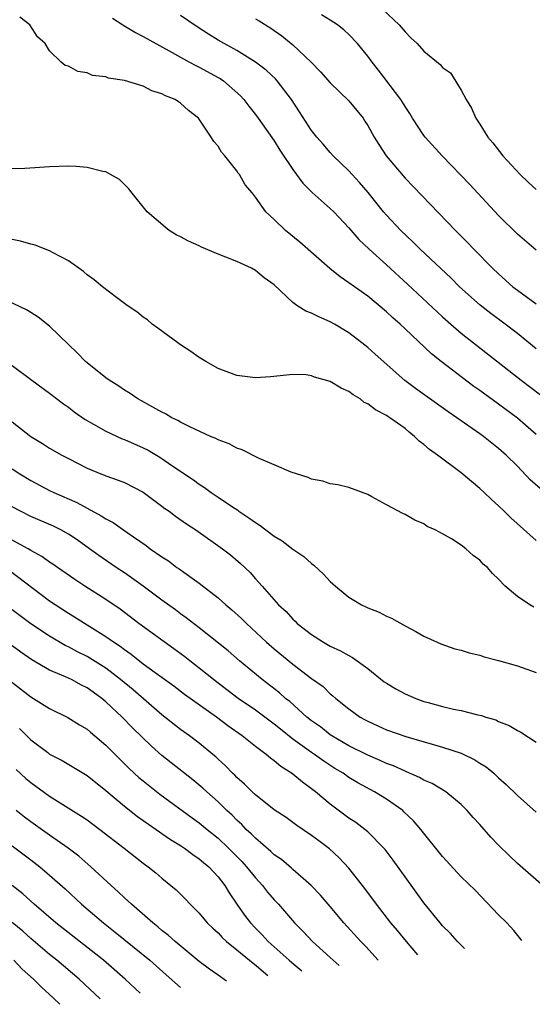
# Model space of a CAD drawing. Units: inches. Extents: x 2646000 to 2649000, y 1470527 to 1473000.
# Drawn here: x 2646910 to 2646965, y 1470554 to 1470660 of the extents above; entities that cross this region are included whole.
import ezdxf

# ---------------------------------------------------------------- set-up
doc = ezdxf.new("R2010")
doc.units = ezdxf.units.IN
doc.header["$MEASUREMENT"] = 0
doc.layers.add('LD26461470_2ft', color=202, linetype='Continuous')

msp = doc.modelspace()

# ---------------------------------------------------------------- linework, layer by layer
at = {"layer": 'LD26461470_2ft'}
for points, elevation in [([(2646965, 1470615.22), (2646963, 1470616.94), (2646961, 1470618.43), (2646959, 1470619.89), (2646958.34, 1470620.34), (2646954.85, 1470623), (2646953.83, 1470623.83), (2646951, 1470626.51), (2646950.47, 1470627), (2646949.68, 1470627.68), (2646949, 1470628.32), (2646947, 1470629.99), (2646945.58, 1470631), (2646945, 1470631.43), (2646944.05, 1470632.05), (2646942.94, 1470632.94), (2646939.75, 1470635.75), (2646938.2, 1470637), (2646937, 1470638.18), (2646936.11, 1470639), (2646935, 1470640.58), (2646934.67, 1470641), (2646933.9, 1470641.9), (2646933.28, 1470643), (2646933.15, 1470643.15), (2646933, 1470643.39), (2646931.74, 1470645), (2646931.38, 1470645.38), (2646931, 1470646.03), (2646930.54, 1470646.54), (2646930.28, 1470647), (2646928.92, 1470649), (2646927.85, 1470649.85), (2646927, 1470650.62), (2646926.76, 1470650.76), (2646926.41, 1470651), (2646925.39, 1470651.39), (2646925, 1470651.63), (2646923.93, 1470651.93), (2646923, 1470652.44), (2646921, 1470653.05), (2646919.3, 1470653.3), (2646919, 1470653.44), (2646917.59, 1470653.59), (2646917, 1470653.88), (2646916, 1470654), (2646915, 1470654.58), (2646914.66, 1470654.66), (2646914.24, 1470655), (2646913, 1470656.2), (2646912.51, 1470657), (2646911.7, 1470657.7), (2646910.87, 1470659), (2646909.81, 1470659.81)], 9090), ([(2646919.71, 1470659.71), (2646920.83, 1470659), (2646920.93, 1470658.93), (2646922.16, 1470658.16), (2646923, 1470657.75), (2646925.78, 1470656.22), (2646927, 1470655.52), (2646927.94, 1470655), (2646928.63, 1470654.63), (2646929, 1470654.47), (2646931, 1470653.38), (2646931.24, 1470653.24), (2646931.59, 1470653), (2646933.39, 1470651.39), (2646933.76, 1470651), (2646934.29, 1470650.29), (2646935, 1470649.4), (2646935.3, 1470649), (2646937, 1470646.58), (2646937.6, 1470645.6), (2646939, 1470643.52), (2646940.07, 1470642.07), (2646941.06, 1470641.06), (2646943, 1470639.37), (2646943.38, 1470639), (2646945, 1470637.31), (2646946.06, 1470636.06), (2646947.15, 1470635), (2646949, 1470633.35), (2646951.27, 1470631.27), (2646955, 1470627.78), (2646955.88, 1470627), (2646957, 1470626.04), (2646963.41, 1470621), (2646965.46, 1470619.46)], 9088), ([(2646965, 1470624.37), (2646963, 1470626), (2646961.7, 1470627), (2646960.15, 1470628.15), (2646959.03, 1470629.03), (2646956.83, 1470631), (2646955.91, 1470631.91), (2646952.62, 1470635), (2646951.81, 1470635.81), (2646950.54, 1470637), (2646949, 1470638.64), (2646948.7, 1470639), (2646947.06, 1470641.06), (2646946.14, 1470642.15), (2646945.33, 1470643), (2646945, 1470643.37), (2646943.3, 1470645), (2646943, 1470645.33), (2646942.24, 1470646.24), (2646941.57, 1470647), (2646941, 1470647.71), (2646939.71, 1470649.71), (2646938.85, 1470651), (2646937.33, 1470653), (2646937.18, 1470653.18), (2646936.16, 1470654.16), (2646935, 1470655.02), (2646933, 1470656.25), (2646931, 1470657.35), (2646929.98, 1470657.98), (2646928.78, 1470658.78), (2646927, 1470659.99)], 9086), ([(2646935, 1470659.63), (2646935.41, 1470659.41), (2646936.64, 1470658.64), (2646937.82, 1470657.82), (2646939, 1470656.86), (2646940.96, 1470655), (2646941.97, 1470653.97), (2646943, 1470652.79), (2646945, 1470650.88), (2646945.85, 1470649.85), (2646946.5, 1470649), (2646946.71, 1470648.71), (2646947, 1470648.25), (2646947.69, 1470647), (2646948.2, 1470646.2), (2646948.99, 1470645), (2646951, 1470642.61), (2646956.38, 1470637), (2646957.7, 1470635.7), (2646958.35, 1470635), (2646960.35, 1470633), (2646961, 1470632.38), (2646962.52, 1470631), (2646963, 1470630.62), (2646965, 1470629.18)], 9084), ([(2646965, 1470634.89), (2646963, 1470636.6), (2646961, 1470638.63), (2646957.91, 1470641.91), (2646954.97, 1470645), (2646953.14, 1470647), (2646953, 1470647.18), (2646951.79, 1470649), (2646951.5, 1470649.5), (2646951, 1470650.26), (2646950.73, 1470650.73), (2646950.56, 1470651), (2646948.16, 1470654.16), (2646947.46, 1470655), (2646947, 1470655.65), (2646945.91, 1470657), (2646945, 1470657.97), (2646944.46, 1470658.46), (2646943.77, 1470659), (2646943, 1470659.5), (2646942.07, 1470660.07)], 9082), ([(2646948.62, 1470660.62), (2646950.38, 1470659), (2646951, 1470658.26), (2646951.62, 1470657.62), (2646952.28, 1470657), (2646953, 1470656.19), (2646954.75, 1470654.75), (2646955, 1470654.42), (2646955.86, 1470653.86), (2646957, 1470652.02), (2646957.51, 1470651), (2646958.09, 1470650.09), (2646958.57, 1470649), (2646959, 1470648.36), (2646959.85, 1470647), (2646960.38, 1470646.38), (2646961.46, 1470645), (2646963.31, 1470643), (2646964.16, 1470642.16), (2646965, 1470641.38)], 9080), ([(2646965.42, 1470609.42), (2646964.37, 1470610.37), (2646963, 1470611.81), (2646961.79, 1470613), (2646961, 1470613.7), (2646960.27, 1470614.27), (2646959.37, 1470615), (2646959, 1470615.27), (2646956.53, 1470617), (2646955.61, 1470617.61), (2646952.12, 1470620.11), (2646950.98, 1470620.98), (2646947.79, 1470623.79), (2646947, 1470624.51), (2646946.39, 1470625), (2646945, 1470626.06), (2646943.45, 1470627), (2646943, 1470627.26), (2646941.77, 1470627.77), (2646941, 1470628.19), (2646940.38, 1470628.38), (2646939.43, 1470629), (2646939, 1470629.31), (2646937, 1470631.19), (2646935.94, 1470631.94), (2646935, 1470632.75), (2646934.58, 1470633), (2646933, 1470633.68), (2646931.84, 1470634.16), (2646931, 1470634.48), (2646929.24, 1470635.24), (2646929, 1470635.36), (2646927.86, 1470635.86), (2646927, 1470636.33), (2646926.54, 1470636.54), (2646925.79, 1470637), (2646925.35, 1470637.35), (2646923.44, 1470639), (2646921.81, 1470641), (2646921.46, 1470641.46), (2646920.45, 1470642.45), (2646919.52, 1470643), (2646919, 1470643.27), (2646918.67, 1470643.33), (2646917, 1470643.75), (2646915.84, 1470643.84), (2646915, 1470643.87), (2646913, 1470643.81), (2646910.35, 1470643.65), (2646909, 1470643.6)], 9092), ([(2646965, 1470603.87), (2646962.3, 1470606.3), (2646961.6, 1470607), (2646961, 1470607.57), (2646960.24, 1470608.24), (2646959.46, 1470609), (2646959, 1470609.43), (2646957, 1470611.12), (2646954.45, 1470613), (2646953.6, 1470613.6), (2646953, 1470614.14), (2646952.5, 1470614.5), (2646952.02, 1470615), (2646951.45, 1470615.45), (2646951, 1470615.83), (2646949.37, 1470617), (2646949.14, 1470617.14), (2646949, 1470617.25), (2646947.83, 1470617.83), (2646947, 1470618.49), (2646946.64, 1470618.64), (2646946.18, 1470619), (2646945.44, 1470619.44), (2646945, 1470619.8), (2646944.15, 1470620.15), (2646943, 1470620.88), (2646941.33, 1470621.33), (2646941, 1470621.49), (2646940.43, 1470621.57), (2646939, 1470621.62), (2646936.62, 1470621.38), (2646935, 1470621.26), (2646933, 1470621.51), (2646931, 1470622.27), (2646929.69, 1470623), (2646929, 1470623.43), (2646928.09, 1470624.09), (2646927, 1470624.79), (2646926.69, 1470625), (2646924.58, 1470626.58), (2646923.97, 1470627), (2646923.45, 1470627.45), (2646923, 1470627.75), (2646922.31, 1470628.31), (2646921.29, 1470629), (2646920.16, 1470629.84), (2646918.64, 1470631), (2646917.75, 1470631.75), (2646917, 1470632.27), (2646916.62, 1470632.62), (2646915, 1470633.77), (2646913.39, 1470634.61), (2646913, 1470634.85), (2646911.45, 1470635.45), (2646911, 1470635.54), (2646909.88, 1470635.88), (2646909, 1470636.05)], 9094), ([(2646964.76, 1470596.76), (2646964.34, 1470597), (2646963, 1470597.89), (2646961.71, 1470599), (2646961, 1470599.74), (2646960.35, 1470600.35), (2646959.8, 1470601), (2646959.36, 1470601.36), (2646959, 1470601.77), (2646958.27, 1470602.27), (2646957.48, 1470603), (2646957, 1470603.37), (2646955.95, 1470604.05), (2646955, 1470604.6), (2646954.21, 1470605), (2646953.37, 1470605.37), (2646953, 1470605.64), (2646952.04, 1470606.04), (2646951, 1470606.67), (2646950.77, 1470606.77), (2646949, 1470607.69), (2646947.45, 1470608.55), (2646947, 1470608.78), (2646945, 1470609.53), (2646943.82, 1470609.82), (2646943, 1470609.94), (2646942.2, 1470610.2), (2646941, 1470610.42), (2646940.62, 1470610.62), (2646938.81, 1470611.19), (2646937, 1470611.95), (2646935.32, 1470612.68), (2646933.58, 1470613.58), (2646933, 1470613.75), (2646932.2, 1470614.2), (2646931, 1470614.63), (2646930.77, 1470614.77), (2646930.2, 1470615), (2646927.98, 1470616.02), (2646927, 1470616.52), (2646926.7, 1470616.7), (2646926.05, 1470617), (2646925.4, 1470617.4), (2646925, 1470617.6), (2646923.7, 1470618.3), (2646922.81, 1470618.81), (2646922.44, 1470619), (2646921.59, 1470619.59), (2646921, 1470619.93), (2646920.38, 1470620.38), (2646919.35, 1470621), (2646919, 1470621.26), (2646917, 1470622.85), (2646916.83, 1470623), (2646915.94, 1470623.94), (2646915, 1470624.81), (2646913, 1470626.8), (2646911.76, 1470627.76), (2646911, 1470628.26), (2646910.53, 1470628.53), (2646907.82, 1470629.82)], 9096), ([(2646909, 1470622.57), (2646911.1, 1470621), (2646913, 1470619.62), (2646914.48, 1470618.48), (2646915, 1470618.12), (2646915.63, 1470617.63), (2646916.8, 1470616.8), (2646917.68, 1470616.32), (2646919, 1470615.55), (2646920.75, 1470614.75), (2646921, 1470614.67), (2646923, 1470613.79), (2646923.53, 1470613.53), (2646924.79, 1470612.79), (2646926.17, 1470611.83), (2646928.36, 1470610.36), (2646929, 1470609.88), (2646929.55, 1470609.55), (2646930.26, 1470609), (2646931, 1470608.52), (2646932.53, 1470607.47), (2646933.1, 1470607.1), (2646933.22, 1470607), (2646934.31, 1470606.31), (2646935, 1470605.78), (2646935.49, 1470605.49), (2646936.1, 1470605), (2646937, 1470604.33), (2646937.84, 1470603.84), (2646939, 1470602.95), (2646940.16, 1470602.16), (2646941, 1470601.4), (2646941.25, 1470601.25), (2646942.29, 1470600.29), (2646943, 1470599.49), (2646943.57, 1470599), (2646945, 1470597.81), (2646945.51, 1470597.51), (2646946.35, 1470597), (2646946.79, 1470596.79), (2646947, 1470596.68), (2646948.23, 1470596.23), (2646949, 1470595.78), (2646949.56, 1470595.56), (2646951, 1470594.74), (2646952.16, 1470594.16), (2646953, 1470593.66), (2646954.42, 1470593), (2646954.83, 1470592.83), (2646956.31, 1470592.31), (2646957, 1470592.14), (2646957.85, 1470591.85), (2646959, 1470591.6), (2646959.45, 1470591.45), (2646961, 1470591.06), (2646963, 1470590.46), (2646965, 1470589.75)], 9098), ([(2646909, 1470616.57), (2646911, 1470615), (2646912.25, 1470614.25), (2646913, 1470613.76), (2646914.31, 1470613), (2646915, 1470612.63), (2646917, 1470611.61), (2646918.48, 1470611), (2646918.86, 1470610.86), (2646919, 1470610.79), (2646920.34, 1470610.34), (2646921, 1470610.06), (2646923, 1470609.04), (2646925, 1470607.56), (2646925.31, 1470607.31), (2646925.76, 1470607), (2646926.46, 1470606.46), (2646927.64, 1470605.64), (2646928.63, 1470605), (2646931.49, 1470603), (2646932.34, 1470602.34), (2646933.41, 1470601.41), (2646934.44, 1470600.44), (2646935, 1470599.78), (2646935.71, 1470599), (2646937.47, 1470597), (2646938.28, 1470596.28), (2646939, 1470595.45), (2646939.24, 1470595.24), (2646939.47, 1470595), (2646941, 1470593.81), (2646942.28, 1470593), (2646943, 1470592.59), (2646944.09, 1470592.09), (2646945, 1470591.57), (2646945.38, 1470591.38), (2646947, 1470590.19), (2646948.77, 1470588.77), (2646949, 1470588.62), (2646950.01, 1470588.01), (2646951, 1470587.47), (2646952.13, 1470587), (2646953, 1470586.68), (2646953.45, 1470586.55), (2646955, 1470586.14), (2646956.16, 1470585.84), (2646957, 1470585.69), (2646958.76, 1470585.24), (2646959.17, 1470585.16), (2646959.63, 1470585), (2646960.69, 1470584.69), (2646961, 1470584.53), (2646962.11, 1470584.11), (2646963, 1470583.57), (2646963.38, 1470583.38), (2646965, 1470582.33)], 9100), ([(2646909, 1470611.55), (2646909.82, 1470611), (2646911, 1470610.28), (2646913, 1470609.23), (2646913.46, 1470609), (2646915.92, 1470607.92), (2646917, 1470607.33), (2646918.52, 1470606.52), (2646919, 1470606.18), (2646919.79, 1470605.79), (2646921.27, 1470604.73), (2646923.33, 1470603.33), (2646923.75, 1470603), (2646925, 1470602.13), (2646925.69, 1470601.69), (2646926.61, 1470601), (2646926.85, 1470600.85), (2646929, 1470599.33), (2646931, 1470597.76), (2646931.84, 1470597), (2646932.47, 1470596.47), (2646933.52, 1470595.52), (2646934.04, 1470595), (2646936.19, 1470593), (2646937, 1470592.28), (2646939, 1470590.64), (2646941, 1470589.13), (2646942.25, 1470588.25), (2646943, 1470587.5), (2646943.28, 1470587.28), (2646943.6, 1470587), (2646945, 1470585.87), (2646946.19, 1470585), (2646946.72, 1470584.72), (2646947, 1470584.55), (2646948.08, 1470584.08), (2646949, 1470583.64), (2646951.09, 1470582.91), (2646955, 1470581.78), (2646957, 1470581.13), (2646958.44, 1470580.44), (2646959, 1470580.08), (2646959.68, 1470579.68), (2646960.47, 1470579), (2646960.75, 1470578.75), (2646961, 1470578.5), (2646961.8, 1470577.8), (2646963, 1470576.62), (2646965, 1470574.85)], 9102), ([(2646966.39, 1470566.39), (2646963, 1470569.35), (2646962.16, 1470570.16), (2646961, 1470571.32), (2646960.18, 1470572.18), (2646959, 1470573.5), (2646958.27, 1470574.27), (2646957.63, 1470575), (2646957, 1470575.64), (2646955.35, 1470577), (2646953.89, 1470577.89), (2646953, 1470578.25), (2646952.54, 1470578.54), (2646951.16, 1470579.16), (2646951, 1470579.21), (2646949.77, 1470579.77), (2646949, 1470580.04), (2646948.34, 1470580.34), (2646947, 1470580.91), (2646945, 1470581.92), (2646943.16, 1470583), (2646943, 1470583.11), (2646941.94, 1470583.94), (2646941, 1470584.61), (2646940.51, 1470585), (2646938.66, 1470586.66), (2646938.23, 1470587), (2646937.58, 1470587.58), (2646935.73, 1470589), (2646933.31, 1470591), (2646932.07, 1470592.07), (2646929, 1470594.53), (2646927.61, 1470595.61), (2646927, 1470596.05), (2646926.46, 1470596.46), (2646925, 1470597.51), (2646922.98, 1470599), (2646921, 1470600.4), (2646920.1, 1470601), (2646918.26, 1470602.26), (2646917.25, 1470603), (2646915.93, 1470603.93), (2646915, 1470604.56), (2646914.21, 1470605), (2646913.4, 1470605.4), (2646911, 1470606.44), (2646909.87, 1470607), (2646909, 1470607.47)], 9104), ([(2646963.48, 1470561.13), (2646962.62, 1470562.18), (2646961.87, 1470563), (2646961, 1470563.87), (2646958.48, 1470566.48), (2646957, 1470567.94), (2646955, 1470570.08), (2646952.68, 1470573), (2646951.91, 1470573.91), (2646950.88, 1470574.88), (2646950.74, 1470575), (2646949, 1470576.22), (2646947.74, 1470577), (2646945.96, 1470577.96), (2646945, 1470578.55), (2646944.36, 1470579), (2646943.5, 1470579.5), (2646942.3, 1470580.3), (2646941.33, 1470581), (2646941, 1470581.22), (2646939, 1470582.65), (2646937.69, 1470583.69), (2646937, 1470584.25), (2646935, 1470585.75), (2646933.17, 1470587), (2646931, 1470588.63), (2646930.52, 1470589), (2646929, 1470590.23), (2646927.99, 1470591), (2646927.44, 1470591.44), (2646926.29, 1470592.29), (2646922.53, 1470595), (2646920.52, 1470596.52), (2646919, 1470597.56), (2646916.75, 1470599), (2646915.69, 1470599.69), (2646913.83, 1470601), (2646913.35, 1470601.35), (2646913, 1470601.57), (2646912.17, 1470602.17), (2646911, 1470602.82), (2646910.7, 1470603), (2646909, 1470603.91)], 9106), ([(2646957.34, 1470560.28), (2646957.05, 1470560.55), (2646956.81, 1470560.81), (2646956.61, 1470561), (2646955.85, 1470561.85), (2646955, 1470562.7), (2646954.74, 1470563), (2646953, 1470565.13), (2646951, 1470567.91), (2646949.72, 1470569.72), (2646948.86, 1470570.86), (2646948.73, 1470571), (2646947, 1470572.73), (2646946.68, 1470573), (2646945.72, 1470573.72), (2646945, 1470574.2), (2646943, 1470575.68), (2646941.43, 1470577), (2646941, 1470577.34), (2646940.03, 1470578.03), (2646939, 1470578.91), (2646938.87, 1470579), (2646937.71, 1470579.71), (2646937, 1470580.33), (2646936.6, 1470580.6), (2646936.15, 1470581), (2646935, 1470581.87), (2646933.58, 1470583), (2646932.06, 1470584.06), (2646930.82, 1470585), (2646927.43, 1470587.43), (2646926.29, 1470588.29), (2646924.27, 1470589.73), (2646923, 1470590.66), (2646921.7, 1470591.7), (2646921, 1470592.17), (2646920.54, 1470592.54), (2646919.82, 1470593), (2646919, 1470593.59), (2646917, 1470594.84), (2646916.72, 1470595), (2646915.67, 1470595.67), (2646915, 1470596.08), (2646913.58, 1470597), (2646913, 1470597.4), (2646908.66, 1470600.66)], 9108), ([(2646952.37, 1470559.59), (2646951.14, 1470561), (2646950.19, 1470562.19), (2646949.49, 1470563), (2646947.93, 1470565), (2646947.54, 1470565.54), (2646946.44, 1470567), (2646945, 1470568.84), (2646943.95, 1470569.95), (2646942.9, 1470570.9), (2646941.76, 1470571.76), (2646941, 1470572.35), (2646939.42, 1470573.42), (2646939, 1470573.74), (2646938.27, 1470574.27), (2646937, 1470575.09), (2646935, 1470576.68), (2646934.66, 1470577), (2646933.84, 1470577.84), (2646933, 1470578.55), (2646932.78, 1470578.78), (2646932.55, 1470579), (2646931.79, 1470579.79), (2646931, 1470580.5), (2646930.75, 1470580.75), (2646930.45, 1470581), (2646929, 1470582.21), (2646927.95, 1470583), (2646927, 1470583.68), (2646925, 1470585.25), (2646921.91, 1470587.91), (2646920.59, 1470589), (2646919, 1470590.23), (2646917.31, 1470591.31), (2646917, 1470591.49), (2646915.98, 1470591.98), (2646915, 1470592.5), (2646914.66, 1470592.66), (2646913, 1470593.63), (2646911, 1470594.96), (2646909, 1470596.45)], 9110), ([(2646948.12, 1470559), (2646946.81, 1470560.46), (2646946.26, 1470561), (2646944.45, 1470563), (2646943, 1470564.75), (2646941.97, 1470565.97), (2646940.97, 1470567), (2646939, 1470568.7), (2646938.85, 1470568.85), (2646937.77, 1470569.77), (2646937, 1470570.28), (2646936.64, 1470570.64), (2646935, 1470572.04), (2646934.53, 1470572.53), (2646934.02, 1470573), (2646933.53, 1470573.53), (2646933, 1470573.99), (2646932.5, 1470574.5), (2646931.95, 1470575), (2646931, 1470575.94), (2646929.79, 1470577), (2646929.39, 1470577.39), (2646928.3, 1470578.3), (2646925, 1470580.89), (2646923.88, 1470581.88), (2646921.85, 1470583.85), (2646920.74, 1470585), (2646919, 1470586.63), (2646918.56, 1470587), (2646917.65, 1470587.65), (2646917, 1470588.13), (2646916.42, 1470588.42), (2646915.33, 1470589), (2646914.71, 1470589.29), (2646913, 1470590), (2646911.11, 1470591.11), (2646909.93, 1470591.93), (2646909, 1470592.6)], 9112), ([(2646907, 1470590.23), (2646911, 1470587.15), (2646911.26, 1470587), (2646913, 1470585.9), (2646914.96, 1470584.96), (2646916.18, 1470584.18), (2646917, 1470583.7), (2646917.37, 1470583.37), (2646919, 1470582.01), (2646920.5, 1470580.5), (2646921.51, 1470579.51), (2646922.55, 1470578.55), (2646923, 1470578.18), (2646924.77, 1470576.77), (2646928.23, 1470574.23), (2646929, 1470573.69), (2646929.83, 1470573), (2646931, 1470572.07), (2646932.13, 1470571), (2646933.55, 1470569.55), (2646934.06, 1470569), (2646935, 1470567.81), (2646935.75, 1470567), (2646936.29, 1470566.29), (2646937, 1470565.47), (2646937.45, 1470565), (2646939.18, 1470563), (2646940.09, 1470562.09), (2646941.1, 1470561), (2646943, 1470559.31), (2646943.96, 1470558.43)], 9114), ([(2646909.77, 1470583.77), (2646911, 1470582.56), (2646912.79, 1470581.21), (2646913, 1470581.05), (2646914.34, 1470580.34), (2646915.6, 1470579.6), (2646917, 1470578.75), (2646919, 1470577.15), (2646921, 1470575.46), (2646922.38, 1470574.38), (2646923, 1470573.96), (2646923.55, 1470573.55), (2646924.38, 1470573), (2646924.74, 1470572.74), (2646925, 1470572.57), (2646925.92, 1470571.92), (2646927, 1470571.27), (2646927.4, 1470571), (2646928.3, 1470570.3), (2646929, 1470569.85), (2646929.45, 1470569.45), (2646930.01, 1470569), (2646931, 1470567.94), (2646931.73, 1470567), (2646932.2, 1470566.2), (2646933, 1470565), (2646933.83, 1470563.83), (2646934.46, 1470563), (2646935, 1470562.43), (2646935.72, 1470561.72), (2646936.36, 1470561), (2646938.59, 1470559), (2646939.09, 1470558.57), (2646939.95, 1470557.87)], 9116), ([(2646909.41, 1470579.41), (2646910.45, 1470578.45), (2646911, 1470577.99), (2646913, 1470576.54), (2646916.42, 1470574.42), (2646917, 1470574.02), (2646918.38, 1470573), (2646920.97, 1470571), (2646923, 1470569.38), (2646923.53, 1470569), (2646924.34, 1470568.34), (2646925, 1470567.77), (2646926.54, 1470566.54), (2646927.53, 1470565.53), (2646928.03, 1470565), (2646929, 1470564.04), (2646929.85, 1470563), (2646930.43, 1470562.43), (2646931, 1470561.93), (2646931.44, 1470561.44), (2646931.91, 1470561), (2646933, 1470560.13), (2646934.36, 1470559), (2646935.1, 1470558.42), (2646936.33, 1470557.37)], 9118), ([(2646931.91, 1470556.76), (2646931, 1470557.4), (2646930.07, 1470558.07), (2646929, 1470558.87), (2646926.41, 1470561), (2646925.68, 1470561.68), (2646925, 1470562.2), (2646924.57, 1470562.57), (2646924.03, 1470563), (2646921.74, 1470565), (2646921.37, 1470565.37), (2646921, 1470565.68), (2646920.33, 1470566.33), (2646919.57, 1470567), (2646917.41, 1470569), (2646916.13, 1470570.13), (2646914.98, 1470571), (2646913, 1470572.36), (2646911, 1470573.8), (2646910.31, 1470574.31), (2646909.43, 1470575)], 9120), ([(2646909, 1470571.23), (2646911, 1470569.74), (2646911.96, 1470569), (2646913, 1470568.1), (2646914.64, 1470566.64), (2646916.41, 1470565), (2646918.76, 1470563), (2646920.01, 1470562.01), (2646923.7, 1470559), (2646925.46, 1470557.46), (2646926.98, 1470556.08)], 9122), ([(2646922.68, 1470555.48), (2646921.06, 1470557), (2646918.74, 1470559), (2646913.65, 1470563), (2646911.35, 1470565), (2646910.12, 1470566.12), (2646908.99, 1470566.99)], 9124), ([(2646918.39, 1470554.89), (2646916.14, 1470557), (2646913.77, 1470559), (2646913, 1470559.61), (2646911, 1470561.33), (2646910.12, 1470562.12), (2646909, 1470563.03)], 9126), ([(2646909.17, 1470559), (2646910.07, 1470558.07), (2646911.26, 1470557), (2646912.14, 1470556.14), (2646913.37, 1470555), (2646914.09, 1470554.3)], 9128)]:
    msp.add_lwpolyline(points, dxfattribs=dict(at, elevation=elevation))

doc.saveas('drawing.dxf')
